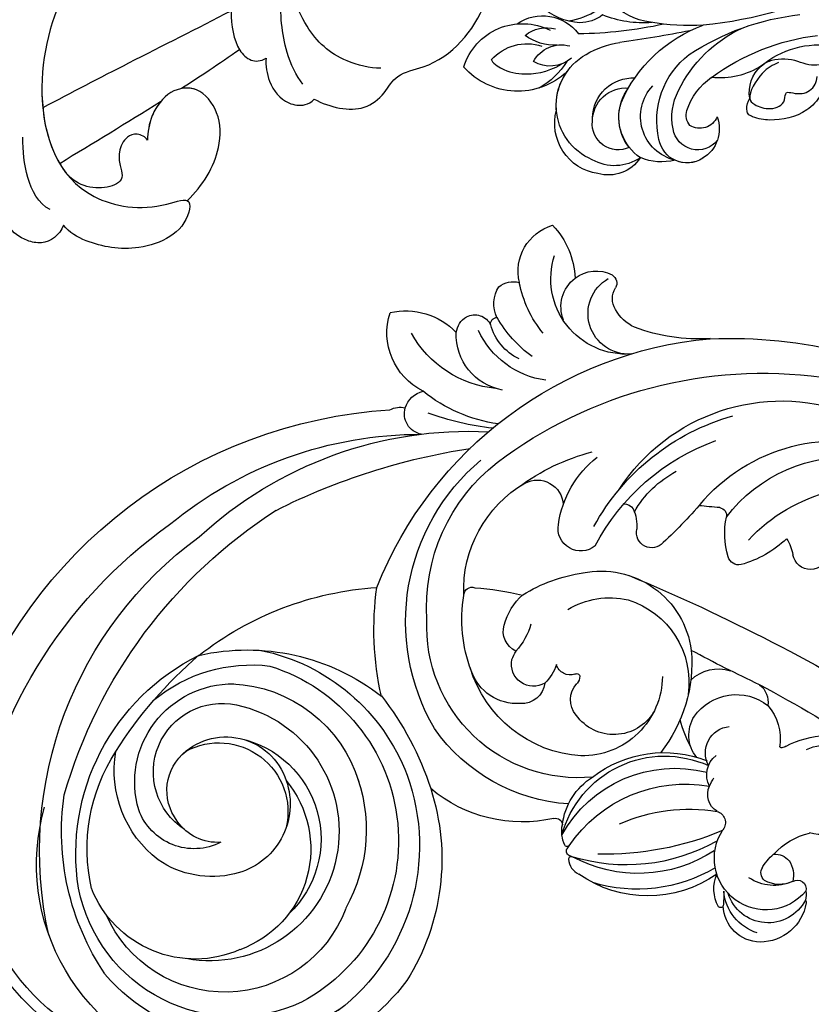
# Model space of a CAD drawing. Units: millimetres. Extents: x 3302 to 5402, y 1611 to 3096.
# Drawn here: x 5172 to 5196, y 2241 to 2270 of the extents above; entities that cross this region are included whole.
import ezdxf

# ---------------------------------------------------------------- set-up
doc = ezdxf.new("R2010")
doc.units = ezdxf.units.MM
doc.layers.add('H-06.木作(細線)', color=8, linetype='Continuous')
doc.layers.add('H-08.木作(細線)', color=8, linetype='Continuous')

# ---------------------------------------------------------------- blocks, each defined once
blk = doc.blocks.new('SE-21128L-d')
at = {"layer": 'H-08.木作(細線)'}
for centre, radius, start, end in [((23.4, 1.11), 48.94, 228.8977, 251.2833), ((-14.19, -70.55), 31.19, 43.2349, 70.1762), ((14.98, -38.24), 8.22, 264.0305, 340.9755), ((-16.18, -69.51), 28.1, 40.4498, 69.4266), ((23.95, -41.11), 7.52, 259.5251, 339.9413), ((-9.2, -54.84), 10.82, 35.7385, 86.534), ((-7.23, -57.37), 16.41, 12.4886, 51.7554), ((-2.03, -59.95), 17.63, 9.9015, 56.5313), ((15.77, -19.18), 27.28, 252.7837, 266.538), ((75.6, 99.97), 160.67, 245.5685, 248.6911), ((35.15, 0.85), 52.29, 244.3077, 255.9412), ((18.06, -33.71), 13.35, 252.0157, 278.6968), ((23.65, -44.07), 4.56, 218.423, 256.5059), ((27.99, -39.27), 10.18, 225.2194, 246.8935), ((6.35, -41.88), 9.47, 223.755, 263.041), ((-3.96, -51.01), 4.32, 336.9905, 35.0763), ((25.98, -54.07), 5.49, 41.5138, 130.0752), ((0.66, -55.64), 10.18, 333.1865, 39.3494), ((13.12, -60.11), 11.17, 45.5909, 68.5095), ((25.51, -54.08), 4.13, 37.0489, 92.2777), ((27.69, -57.65), 7.6, 3.9355, 103.2209), ((-0.71, -56.59), 7.95, 4.559, 41.9876), ((16.01, -57.44), 7.24, 279.1767, 47.1292), ((23.29, -55.45), 3.87, 14.3347, 92.1803), ((26.39, -45.91), 6.17, 253.9039, 293.005), ((25.85, -50.63), 4.04, 215.9954, 287.209), ((26.94, -58.29), 5.92, 28.2199, 94.5572), ((7.23, -56.74), 5.53, 269.882, 29.8781), ((2.05, -55.58), 6.97, 334.7286, 14.6624), ((13.45, -58.45), 5, 347.0423, 79.093), ((32.21, -50.46), 9.67, 198.5809, 226.8814), ((6.89, -58.23), 4.21, 145.8147, 225.767), ((5.69, -55.48), 2.31, 189.553, 288.5928), ((9.31, -57.31), 6.05, 308.6064, 23.1129), ((14.24, -59.01), 4.12, 346.6444, 81.1525), ((30.16, -49.86), 8.89, 213.2653, 305.1379), ((16.01, -57.44), 7.24, 342.0158, 21.9435), ((5.34, -56.13), 1.88, 305.1729, 5.229), ((9.37, -57.35), 5.99, 290.3427, 4.0689), ((5.5, -57.39), 3.08, 204.3584, 337.653), ((6.51, -58.82), 3.53, 223.5441, 336.3316), ((15.08, -59.54), 3.2, 231.3583, 352.5067), ((16.65, -59.86), 6.25, 265.0047, 1.7206), ((6.51, -58.82), 3.53, 223.5441, 281.51), ((10.4, -56.05), 6.99, 242.9119, 278.6636), ((15.9, -61.36), 4.73, 199.7664, 272.4115), ((15.59, -59.24), 5.57, 221.9531, 286.4126)]:
    blk.add_arc(centre, radius, start, end, dxfattribs=at)
for points, knots in [([(-8.74, -45.43), (-8.66, -45.66), (-8.21, -46.48), (-6.34, -47.14), (-4.17, -46.74), (-2.04, -47.09), (-0.79, -48.03), (-0.42, -48.52)], [0, 0, 0, 0, 0.717464, 3.113372, 4.621134, 7.980319, 9.348619, 9.348619, 9.348619, 9.348619]), ([(-2.42, -47.56), (-1.8, -48.02), (-0.58, -49.1), (0.52, -52.64), (-0.74, -53.41), (-2.82, -53.62), (-4.48, -52.41), (-3.98, -50.82), (-5.71, -50.86), (-6.79, -50.43), (-7.53, -49.22), (-7.48, -48.53), (-7.44, -48.15)], [0, 0, 0, 0, 3.57539, 7.919977, 9.81026, 12.428103, 14.998323, 16.170485, 17.07721, 19.984793, 21.449257, 22.571723, 22.571723, 22.571723, 22.571723]), ([(-8.4, -50.23), (-8.19, -51.07), (-6.87, -53.29), (-3.8, -54.75), (-1.42, -54.96), (-0.2, -54.72), (0.17, -53.88), (0.18, -53.11), (0.03, -52.68)], [0, 0, 0, 0, 3.187505, 9.331637, 12.189151, 13.052074, 13.748347, 15.511278, 15.511278, 15.511278, 15.511278]), ([(32.15, -55.49), (31.95, -55.79), (30.25, -56.49), (27.7, -56.46), (25.09, -55.42), (23.61, -54)], [0, 0, 0, 0, 0.850695, 4.28384, 9.328482, 9.328482, 9.328482, 9.328482])]:
    blk.add_open_spline(points, degree=3, knots=knots, dxfattribs=at)
blk = doc.blocks.new('SE-21063L-d')
at = {"layer": 'H-08.木作(細線)'}
for points in [[(122.76, -15.16, 0.295093), (123.81, 3.65)], [(116.12, 1.5, 0.276022), (121.36, -15.26, 0.219247)], [(121.36, -15.26, -0.317067), (121.33, -15.73, -0.088118), (121.22, -15.8, -0.268236), (119.07, -15.22)], [(122.76, -15.16, 0.308104), (122.87, -15.59, 0.088118), (123, -15.64, 0.158066), (125.49, -15.06)]]:
    blk.add_lwpolyline(points, format="xyb", dxfattribs=at)
for centre, radius, start, end in [((132.48, 27.93), 20.59, 332.5576, 39.519), ((137.7, 25.39), 22.2, 331.9699, 42.6328), ((118.25, 4.21), 60.3, 17.5785, 33.6966), ((143.01, 20.04), 23.92, 322.7264, 39.8762), ((138.58, 27.09), 18.8, 327.0151, 25.1923), ((118.25, 8.68), 54.48, 342.7425, 27.4703), ((-21.11, -154.31), 233.71, 42.3446, 51.8971), ((146.84, 25.19), 2.22, 118.5003, 279.4877), ((23.53, -107.81), 163.89, 47.8588, 53.3512), ((148.12, 18.71), 4.38, 74.1795, 102.0263), ((161.2, 17.59), 13.02, 155.8088, 184.4935), ((128.29, 10.02), 49.05, 311.5197, 14.5834), ((197.16, 28.65), 22.3, 196.2107, 220.6537), ((118.83, 16.47), 5.61, 127.9422, 214.1521), ((119.06, 17.07), 4.98, 352.8741, 73.464), ((137.5, 19.86), 28.41, 318.5622, 3.9658), ((113.94, 15.75), 11.43, 352.2473, 17.6988), ((136.45, 18.83), 27.22, 317.4033, 359.9516), ((149.57, 16.77), 1.37, 188.1737, 274.2947), ((149.18, 25.24), 9.85, 272.8652, 301.6924), ((154.85, 15.99), 1, 29.1244, 119.7304), ((229.07, 49.24), 80.33, 204.0739, 205.9204), ((202.61, -11.8), 52.62, 149.436, 157.3896), ((126.75, 13.84), 1.54, 166.0115, 187.1574), ((125.47, 13.72), 0.25, 196.9799, 282.3638), ((128.46, 7.94), 6.27, 68.7108, 117.9994), ((132.06, 11.39), 2.73, 58.2928, 118.8293), ((127.37, 8.43), 6.33, 325.1855, 57.8142), ((250.53, 129.92), 164.93, 224.7978, 228.0805), ((183.9, 17.71), 5.13, 224.3769, 260.9496), ((183.6, 15.16), 2.57, 258.7814, 320.8702), ((186.49, 12.78), 1.18, 50.1044, 139.6213), ((184.34, 10.55), 4.28, 342.3574, 47.1182), ((105.5, 12.33), 8.74, 332.2634, 6.5183), ((149.14, 14.69), 12.74, 319.305, 352.0958), ((182.07, 13.97), 4.99, 195.7114, 349.9869), ((186.2, 15.14), 9.28, 195.7747, 307.9734), ((108.96, 4.98), 5.71, 118.6778, 200.205), ((110.39, 6.51), 5.2, 137.2589, 272.1981), ((106.45, 9.62), 0.432, 73.5959, 121.9877), ((108.02, 7.91), 2.57, 99.4341, 124.3146), ((113.08, 7.19), 6.37, 149.2666, 323.423), ((108.22, 9.56), 1.08, 347.8719, 124.6631), ((111.06, 6.66), 3.21, 76.0079, 123.6933), ((111, 7.6), 2.33, 16.4705, 69.097), ((132.46, 7.93), 4.89, 335.4968, 37.6412), ((191.44, -0.27), 9.99, 66.0322, 107.6514), ((112.98, 8.92), 3.72, 173.6908, 229.3059), ((114.73, 8.84), 5.47, 174.914, 234.2455), ((184.22, 10.55), 4.38, 267.4855, 342.7588), ((189.58, 8.49), 5.93, 276.3124, 3.5423), ((107.41, 10.42), 6.22, 318.2227, 339.5957), ((126.71, 7.65), 3.3, 261.9117, 13.8597), ((142.75, -3.78), 11.24, 8.368, 102.3819), ((155.68, 7.53), 1.88, 151.4947, 302.2661), ((111.18, 7.17), 1.24, 239.7641, 323.9562), ((144.92, -10.04), 17.84, 104.867, 148.1027), ((140.31, -4.46), 10.69, 37.0326, 117.6546), ((158.8, 1.05), 5.33, 85.76, 113.3823), ((158.93, 5.08), 1.31, 17.787, 78.281), ((124.25, 6.62), 3, 261.4954, 341.7636), ((119.41, 2.62), 1.44, 36.1631, 147.5071), ((122.09, 5.31), 2.38, 230.3756, 316.0628), ((109.51, 17.79), 20.11, 315.327, 318.6434), ((116.83, -4.75), 13.12, 304.629, 44.1385), ((112.31, -5.01), 15.96, 318.6636, 34.0306), ((116.12, -5.11), 14.34, 341.9293, 41.5938), ((129.13, 7.46), 4.34, 250.5081, 322.3828), ((154.55, 8.36), 12.81, 297.729, 341.703), ((141.41, 1.54), 26.23, 343.1804, 5.3537), ((107.92, 4.62), 4.61, 200.5381, 287.7782), ((109.49, 6.66), 5.94, 217.4857, 284.7967), ((155.28, 1.35), 37.22, 177.0299, 201.266), ((101.72, -6.92), 21.52, 356.1037, 28.8743), ((131.46, 17.69), 14.75, 260.9226, 274.9833), ((141.96, -6.53), 9.9, 110.2562, 200.6606), ((188.1, 16.71), 14.28, 250.6572, 278.5985), ((188.05, 0.97), 2.72, 340.2954, 36.6423), ((139.46, -1.65), 22.65, 170.4668, 217.0362), ((140.24, -3.5), 10.21, 349.0025, 32.4706), ((187.34, 6.57), 10.77, 207.6261, 264.9073), ((109.58, -0.02), 0.362, 134.145, 245.3668), ((116.63, -15.42), 17.27, 108.9889, 115.0041), ((110.13, 4.32), 4.73, 261.3951, 312.1617), ((127.56, -3.11), 14.79, 164.5815, 234.9597), ((132.8, -2.62), 19.04, 169.4288, 216.4873), ((139.19, -3.36), 5.73, 140.9789, 254.1624), ((159.13, -0.54), 2.8, 160.2982, 299.6258), ((189.97, 14.24), 15.95, 236.2529, 259.6751), ((187.52, 2.41), 3.89, 264.0443, 322.7205), ((186, 3.99), 6.51, 225.0758, 274.6984), ((134.54, -6.03), 19.72, 348.2215, 11.3861), ((163.52, -4.68), 3.23, 352.1452, 105.6595), ((186.38, -1.73), 0.787, 281.693, 20.7157), ((186.31, -4.66), 2.17, 351.2035, 84.0871), ((184.47, -0.41), 6.92, 209.7775, 292.2647), ((190.97, 1.07), 13.29, 205.0555, 260.8723), ((151.68, -2.31), 15.31, 287.3179, 349.4044), ((191.3, 2.92), 18.72, 207.6898, 238.991), ((185.85, -4.47), 2.66, 297.858, 348.6545), ((142.56, -8.25), 1.52, 110.5763, 148.7927), ((142.07, -7.21), 0.382, 343.1651, 96.5779), ((128.83, -26.09), 49.14, 337.0934, 22.5831), ((206.23, 9.23), 35.52, 206.4683, 219.6703), ((183.57, -14.71), 8.64, 6.8616, 65.937), ((138.68, -6.19), 2.88, 248.459, 333.7406), ((144.23, -7.27), 1.79, 181.6926, 272.8814), ((148.7, -0.41), 22.71, 286.0108, 341.8486), ((121.85, -7.83), 8.09, 296.6859, 347.7), ((147.88, -4.93), 18.7, 194.3347, 292.2788), ((146.77, -0.27), 26.07, 259.4319, 339.7891), ((147.72, -13.43), 5.54, 127.8351, 155.9206), ((146.76, -3.88), 15.35, 203.5864, 273.0536), ((155.13, -17.23), 8.55, 126.1147, 151.8396), ((146.73, -7.15), 7.69, 304.6893, 337.7347), ((124.35, -29.43), 35.25, 23.5735, 33.2422), ((93.96, -25.55), 80.58, 353.1293, 11.0916), ((143.92, -13.73), 2.84, 116.2117, 203.7901), ((145.34, -11.7), 2.73, 168.9034, 301.5872), ((142.68, -9.24), 6.3, 310.554, 321.1844), ((149.5, -11.38), 2.63, 223.5026, 307.5967), ((178.61, -13.45), 3.06, 306.9864, 6.2524), ((187.22, -7.31), 8.05, 226.2113, 307.7213), ((147.75, -4.75), 21.92, 203.4638, 254.7511), ((122.65, -14.33), 1.59, 215.6587, 238.9322), ((122.05, -15.15), 0.583, 247.8902, 308.5628), ((114.81, -9.25), 9.91, 320.0939, 323.3514), ((125.74, -15.85), 0.828, 4.6406, 108.1356), ((144.09, -13.61), 17.65, 187.0504, 239.707), ((147.04, -13.26), 5.95, 195.7644, 271.5298), ((155.92, -15.99), 0.986, 288.3868, 41.5954), ((130.92, -31.68), 48.7, 340.2377, 19.847), ((178.94, -13.81), 2.58, 211.2515, 305.9457), ((147.58, -1.71), 17.5, 268.7503, 299.6232), ((178.27, -17.36), 2.63, 351.1272, 33.7664), ((123.96, -34.4), 59.29, 308.5897, 16.3), ((143.44, 6.27), 37.26, 277.0258, 297.7614), ((122.54, -37.73), 39.81, 341.7415, 16.0739), ((136.04, -56.94), 28.1, 91.7527, 142.0102), ((136.36, -65.95), 37.12, 71.7138, 91.8115), ((137.72, -56.69), 25.67, 89.9455, 162.2721), ((137.35, -55.63), 24.6, 31.4216, 89.0753), ((133.58, -53.51), 26.97, 7.0437, 57.6873), ((138.12, -55.98), 22.55, 36.9918, 171.8525), ((113.33, -21.26), 62.22, 305.8651, 347.0618), ((139.83, -56.76), 19.87, 88.2128, 138.9733), ((139.77, -54.05), 17.17, 22.3282, 92.6484), ((137.05, -54.82), 27.69, 146.757, 207.5519), ((139.44, -56.3), 15.96, 31.6904, 210.286), ((139.15, -50.92), 19, 340.245, 26.5858), ((135.21, -55.87), 15.99, 130.4839, 266.1549), ((138.21, -55.65), 12.7, 32.0697, 156.3647), ((137.68, -57.74), 13.22, 70.2257, 180.1586), ((142.25, -54.13), 8.83, 90.63, 186.9272), ((128.08, -31.78), 47.94, 277.2535, 343.7223), ((141.33, -54.43), 8.53, 351.3587, 122.7246), ((142.38, -53.12), 7.83, 333.5117, 91.6422), ((144.23, -51.57), 12.11, 273.3838, 20.4426), ((145.84, -52.41), 8.47, 233.0318, 32.035), ((119.34, -32.1), 59.62, 297.9043, 344.3858), ((135.03, -53.6), 22.24, 167.0286, 249.5928), ((133.26, -47.14), 27.26, 280.7521, 353.565), ((111.98, -32), 51.68, 321.9034, 339.3821), ((135.4, -54.47), 19.68, 175.099, 278.613), ((145.2, -53.94), 11.78, 186.1124, 234.1997), ((144.94, -56.39), 7.27, 172.7076, 270), ((143.42, -53.93), 5.89, 195.1696, 256.1521), ((143.9, -53.76), 6.18, 252.2177, 341.626), ((138.2, -58.67), 13.77, 176.1357, 268.3014), ((135.13, -50.62), 21.97, 276.9467, 322.8686), ((145.8, -51.8), 13.89, 237.3413, 299.5429), ((138.77, -59.96), 27.37, 196.2849, 254.042), ((134.13, -53.5), 25.83, 213.1546, 305.5954), ((139.11, -58.65), 27.38, 204.1387, 287.2902), ((134.98, -44.07), 31.33, 255.7743, 298.205)]:
    blk.add_arc(centre, radius, start, end, dxfattribs=at)
blk = doc.blocks.new('SE-21028L-1.9-d')
at = {"layer": 'H-08.木作(細線)'}
for points, knots in [([(8502.53, 1962.24), (8502.66, 1963.56), (8504.04, 1965.22), (8506.99, 1965.29), (8511.24, 1963.5), (8513.2, 1956.02), (8513.82, 1951.3)], [0, 0, 0, 0, 0.00453088, 0.00700854, 0.01173981, 0.02778783, 0.02778783, 0.02778783, 0.02778783]), ([(8502.53, 1962.24), (8502.66, 1963.56), (8504.04, 1965.22), (8506.99, 1965.29), (8510.41, 1963.85), (8512.25, 1959.01), (8513.07, 1955.46)], [0, 0, 0, 0, 0.00453088, 0.00700854, 0.01173981, 0.0232391, 0.0232391, 0.0232391, 0.0232391]), ([(8502.53, 1962.24), (8502.66, 1963.56), (8504.04, 1965.22), (8506.99, 1965.29), (8509.1, 1964.4), (8510.41, 1962.59), (8510.96, 1961.55)], [0, 0, 0, 0, 0.00453088, 0.00700854, 0.01173981, 0.01607392, 0.01607392, 0.01607392, 0.01607392]), ([(8508.39, 1930.62), (8508.95, 1931.67), (8510.58, 1936.47), (8510.69, 1947.63), (8503.37, 1959.1), (8492.66, 1957.98), (8488.24, 1954.69), (8487.55, 1959.03), (8492.38, 1963.2), (8498.46, 1963.73), (8501.62, 1962.96), (8502.53, 1962.24)], [0, 0, 0, 0, 0.00426724, 0.0222484, 0.04053182, 0.05004677, 0.05344997, 0.05519131, 0.0646189, 0.07278931, 0.07731153, 0.07731153, 0.07731153, 0.07731153]), ([(8488.53, 1955.39), (8488.45, 1955.4), (8488.1, 1955.57), (8487.55, 1959.03), (8492.38, 1963.2), (8498.46, 1963.73), (8501.62, 1962.96), (8502.53, 1962.24)], [0.05299406, 0.05299406, 0.05299406, 0.05299406, 0.05344997, 0.05519131, 0.0646189, 0.07278931, 0.07731153, 0.07731153, 0.07731153, 0.07731153]), ([(8488.53, 1955.39), (8488.45, 1955.4), (8488.1, 1955.57), (8487.55, 1959.03), (8492.38, 1963.2), (8498.46, 1963.73), (8501.62, 1962.96), (8502.53, 1962.24)], [0.05299406, 0.05299406, 0.05299406, 0.05299406, 0.05344997, 0.05519131, 0.0646189, 0.07278931, 0.07731153, 0.07731153, 0.07731153, 0.07731153]), ([(8504.61, 1960.79), (8506.25, 1960.5), (8508.69, 1957.63), (8509.72, 1954.67), (8510.16, 1953.03)], [0, 0, 0, 0, 0.00569716, 0.01173125, 0.01173125, 0.01173125, 0.01173125]), ([(8495.2, 1949.42), (8495.56, 1949.11), (8496.69, 1948.84), (8498.04, 1949.85), (8498.34, 1951.56), (8497.83, 1953.17), (8496.66, 1954.89), (8498.6, 1956.91), (8502.11, 1957.25), (8503.85, 1955.95)], [0, 0, 0, 0, 0.00171153, 0.00338581, 0.00616939, 0.00817036, 0.00959114, 0.01244553, 0.0182743, 0.0182743, 0.0182743, 0.0182743]), ([(8495.2, 1949.42), (8495.56, 1949.11), (8496.69, 1948.84), (8498.04, 1949.85), (8498.34, 1951.56), (8497.83, 1953.17), (8496.66, 1954.89), (8498.6, 1956.91), (8502.11, 1957.25), (8503.85, 1955.95)], [0, 0, 0, 0, 0.00171153, 0.00338581, 0.00616939, 0.00817036, 0.00959114, 0.01244553, 0.0182743, 0.0182743, 0.0182743, 0.0182743]), ([(8495.2, 1949.42), (8495.56, 1949.11), (8496.69, 1948.84), (8498.04, 1949.85), (8498.34, 1951.56), (8497.83, 1953.17), (8496.66, 1954.89), (8498.6, 1956.91), (8502.11, 1957.25), (8503.85, 1955.95)], [0, 0, 0, 0, 0.00171153, 0.00338581, 0.00616939, 0.00817036, 0.00959114, 0.01244553, 0.0182743, 0.0182743, 0.0182743, 0.0182743]), ([(8488.53, 1955.39), (8487.14, 1953.13), (8485.92, 1948.95), (8487.31, 1943.87), (8490.77, 1941.29), (8494.18, 1942.6), (8495.69, 1946.18), (8495.43, 1948.51), (8495.2, 1949.42)], [0, 0, 0, 0, 0.00925763, 0.01482217, 0.01982269, 0.02425556, 0.02861671, 0.03240547, 0.03240547, 0.03240547, 0.03240547]), ([(8488.53, 1955.39), (8487.14, 1953.13), (8485.92, 1948.95), (8487.31, 1943.87), (8490.77, 1941.29), (8494.18, 1942.6), (8495.69, 1946.18), (8495.43, 1948.51), (8495.2, 1949.42)], [0, 0, 0, 0, 0.00925763, 0.01482217, 0.01982269, 0.02425556, 0.02861671, 0.03240547, 0.03240547, 0.03240547, 0.03240547]), ([(8488.53, 1955.39), (8487.14, 1953.13), (8485.92, 1948.95), (8487.31, 1943.87), (8490.34, 1941.61), (8492.18, 1941.93), (8492.76, 1942.2)], [0, 0, 0, 0, 0.00925763, 0.01482217, 0.01982269, 0.02239216, 0.02239216, 0.02239216, 0.02239216]), ([(8508.39, 1930.62), (8508.95, 1931.67), (8510.58, 1936.47), (8510.68, 1946.1), (8506.53, 1953.91), (8503.85, 1955.95)], [0, 0, 0, 0, 0.00426724, 0.0222484, 0.03497655, 0.03497655, 0.03497655, 0.03497655]), ([(8513.82, 1951.3), (8514.54, 1953.3), (8515.87, 1955.4), (8518.65, 1952.8), (8518.13, 1932.21), (8511.24, 1918.14), (8505.25, 1909.23)], [0, 0, 0, 0, 0.00543764, 0.0079061, 0.02287114, 0.06601407, 0.06601407, 0.06601407, 0.06601407]), ([(8494.86, 1944.47), (8495.13, 1945.06), (8495.62, 1946.78), (8495.43, 1948.51), (8495.2, 1949.42)], [0.02634958, 0.02634958, 0.02634958, 0.02634958, 0.028616712, 0.03240547, 0.03240547, 0.03240547, 0.03240547]), ([(8489.32, 1931.39), (8492.8, 1934.56), (8499.32, 1940.28), (8505.8, 1946.21), (8508.72, 1948.89)], [0.04416482, 0.04416482, 0.04416482, 0.04416482, 0.0613636, 0.07565851, 0.07565851, 0.07565851, 0.07565851]), ([(8487.07, 1935.73), (8488.05, 1936.89), (8489.93, 1939.07), (8491.85, 1941.2), (8492.76, 1942.2)], [0.42956501, 0.42956501, 0.42956501, 0.42956501, 0.43527173, 0.44041389, 0.44041389, 0.44041389, 0.44041389]), ([(8487.07, 1935.73), (8488.05, 1936.89), (8489.93, 1939.07), (8491.85, 1941.2), (8492.76, 1942.2)], [0.42956501, 0.42956501, 0.42956501, 0.42956501, 0.43527173, 0.44041389, 0.44041389, 0.44041389, 0.44041389]), ([(8487.07, 1935.73), (8488.05, 1936.89), (8489.93, 1939.07), (8491.85, 1941.2), (8492.76, 1942.2)], [0.42956501, 0.42956501, 0.42956501, 0.42956501, 0.43527173, 0.44041389, 0.44041389, 0.44041389, 0.44041389]), ([(8483.64, 1935.89), (8483.49, 1936.82), (8482.45, 1939.05), (8480.12, 1940.78), (8477.64, 1940.48), (8476.81, 1939.71), (8476.61, 1939.26)], [0, 0, 0, 0, 0.00324847, 0.00773316, 0.01028684, 0.01191215, 0.01191215, 0.01191215, 0.01191215]), ([(8483.64, 1935.89), (8483.49, 1936.82), (8482.45, 1939.05), (8480.12, 1940.78), (8477.64, 1940.48), (8476.81, 1939.71), (8476.61, 1939.26)], [0, 0, 0, 0, 0.00324847, 0.00773316, 0.01028684, 0.01191215, 0.01191215, 0.01191215, 0.01191215]), ([(8483.64, 1935.89), (8483.49, 1936.82), (8482.45, 1939.05), (8480.12, 1940.78), (8477.64, 1940.48), (8476.81, 1939.71), (8476.61, 1939.26)], [0, 0, 0, 0, 0.00324847, 0.00773316, 0.01028684, 0.01191215, 0.01191215, 0.01191215, 0.01191215]), ([(8476.61, 1939.26), (8474.48, 1939.78), (8470.57, 1939.61), (8468.36, 1936.5), (8467.63, 1933.55), (8461.9, 1930.92), (8458.52, 1923.41), (8459.18, 1915.39), (8461.85, 1911.83), (8464.32, 1910.4), (8466.33, 1911.13), (8466.63, 1912.39), (8466.48, 1913.21)], [0, 0, 0, 0, 0.00741042, 0.01157844, 0.01516296, 0.01930764, 0.03307318, 0.04316055, 0.04809522, 0.05081874, 0.05317305, 0.05559106, 0.05559106, 0.05559106, 0.05559106]), ([(8476.61, 1939.26), (8474.48, 1939.78), (8470.57, 1939.61), (8468.36, 1936.5), (8467.63, 1933.55), (8461.9, 1930.92), (8458.52, 1923.41), (8459.18, 1915.39), (8461.85, 1911.83), (8464.32, 1910.4), (8466.33, 1911.13), (8466.63, 1912.39), (8466.48, 1913.21)], [0, 0, 0, 0, 0.00741042, 0.01157844, 0.01516296, 0.01930764, 0.03307318, 0.04316055, 0.04809522, 0.05081874, 0.05317305, 0.05559106, 0.05559106, 0.05559106, 0.05559106]), ([(8476.61, 1939.26), (8474.48, 1939.78), (8470.57, 1939.61), (8468.36, 1936.5), (8467.63, 1933.55), (8461.9, 1930.92), (8458.52, 1923.41), (8459.18, 1915.39), (8461.85, 1911.83), (8464.32, 1910.4), (8466.33, 1911.13), (8466.63, 1912.39), (8466.48, 1913.21)], [0, 0, 0, 0, 0.00741042, 0.01157844, 0.01516296, 0.01930764, 0.03307318, 0.04316055, 0.04809522, 0.05081874, 0.05317305, 0.05559106, 0.05559106, 0.05559106, 0.05559106]), ([(8478.43, 1937.83), (8479.47, 1937.06), (8482.12, 1933.98), (8483.33, 1930.12), (8484, 1927.78)], [0, 0, 0, 0, 0.00563923, 0.01452556, 0.01452556, 0.01452556, 0.01452556]), ([(8490.39, 1925.01), (8490.26, 1927.13), (8489.66, 1931.02), (8487.87, 1935.43), (8485.44, 1936.86), (8484.15, 1936.47), (8483.64, 1935.89)], [0, 0, 0, 0, 0.00784941, 0.01396668, 0.01655947, 0.01905396, 0.01905396, 0.01905396, 0.01905396]), ([(8490.39, 1925.01), (8490.26, 1927.13), (8489.66, 1931.02), (8487.87, 1935.43), (8485.44, 1936.86), (8484.15, 1936.47), (8483.64, 1935.89)], [0, 0, 0, 0, 0.00784941, 0.01396668, 0.01655947, 0.01905396, 0.01905396, 0.01905396, 0.01905396]), ([(8487.07, 1935.73), (8487.05, 1935.75), (8486.56, 1936.2), (8485.44, 1936.86), (8484.15, 1936.47), (8483.64, 1935.89)], [0.01388901, 0.01388901, 0.01388901, 0.01388901, 0.013966676, 0.016559472, 0.01905396, 0.01905396, 0.01905396, 0.01905396]), ([(8469.63, 1933.47), (8470.94, 1933.83), (8475.24, 1933.92), (8480.3, 1931.13), (8483.61, 1926.2), (8484.82, 1922.13)], [0, 0, 0, 0, 0.0053174, 0.01460986, 0.0259675, 0.0259675, 0.0259675, 0.0259675])]:
    blk.add_open_spline(points, degree=3, knots=knots, dxfattribs=at)
for points in [[(8504.92, 1955.02), (8504.58, 1955.35), (8504.22, 1955.66), (8503.85, 1955.95)], [(8494.86, 1944.47), (8498.2, 1948.04), (8501.59, 1951.52), (8504.92, 1955.02)], [(8494.86, 1944.47), (8498.2, 1948.04), (8501.59, 1951.52), (8504.92, 1955.02)], [(8494.86, 1944.47), (8498.2, 1948.04), (8501.59, 1951.52), (8504.92, 1955.02)]]:
    blk.add_open_spline(points, degree=3, dxfattribs=at)
blk = doc.blocks.new('AA-0008-05')
at = {"rotation": 75.14243138502542}
blk.add_blockref('SE-21028L-1.9-d', (15370.84, -40860.15), dxfattribs=at)
at = {"xscale": -1, "rotation": 256.5684011857218}
blk.add_blockref('SE-21128L-d', (15721.31, -32235.73), dxfattribs=at)
at = {"layer": 'H-08.木作(細線)', "xscale": -1, "rotation": 199.7935904390528}
blk.add_blockref('SE-21063L-d', (15467.44, -32257), dxfattribs=at)

msp = doc.modelspace()

# ---------------------------------------------------------------- block references
at = {"layer": 'H-06.木作(細線)', "xscale": 0.24, "yscale": 0.24, "zscale": 0.24, "rotation": 89.99999999999999}
msp.add_blockref('AA-0008-05', (-2539.942, -1493.09), dxfattribs=at)

doc.saveas('drawing.dxf')
